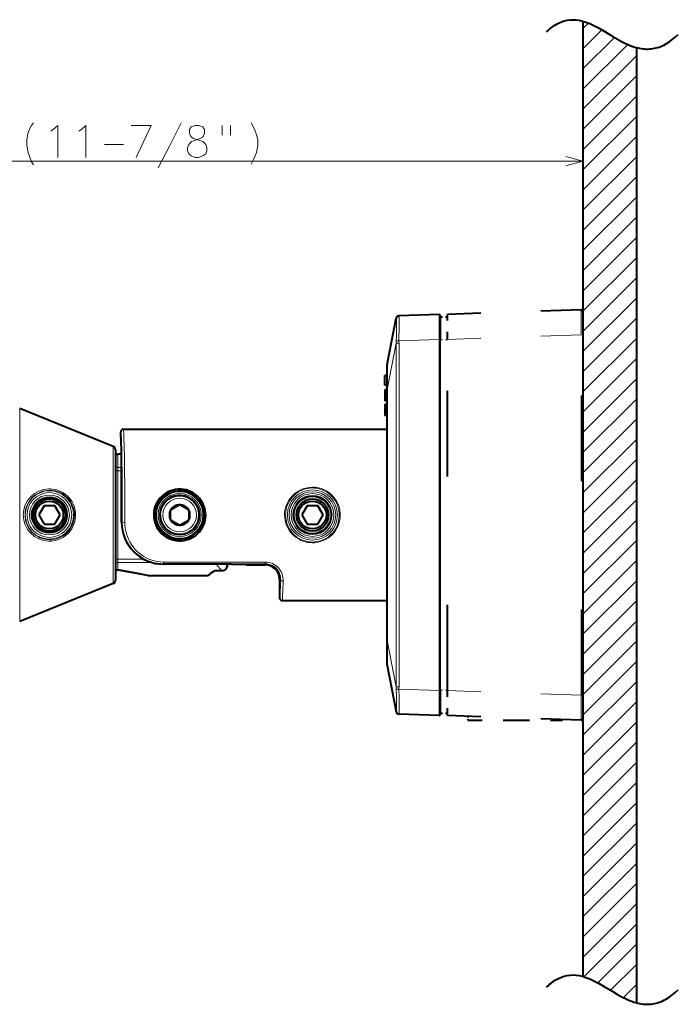
# Model space of a CAD drawing. Extents: x 40 to 812, y 25 to 535.
# Drawn here: x 236 to 328, y 245 to 383 of the extents above; entities that cross this region are included whole.
import ezdxf

# ---------------------------------------------------------------- set-up
doc = ezdxf.new("R2010")
doc.units = 0
doc.linetypes.add('DASHSPACE', pattern=[30, 12, -18])

msp = doc.modelspace()

# ---------------------------------------------------------------- linework, layer by layer
at = {"color": 7, "lineweight": 40}
for p, q in [((315.053711, 382.903137), (315.053711, 249.092178)), ((322.553711, 379.21286), (322.553711, 245.401917)), ((287.602997, 334.806671), (288.900574, 341.294586)), ((289.280701, 341.618256), (289.281281, 341.618256)), ((294.898499, 341.814423), (289.281281, 341.618256)), ((295.053711, 338.316559), (295.053711, 341.66452)), ((295.053711, 341.483337), (295.053711, 338.283325)), ((295.053711, 289.150116), (295.053711, 338.316559)), ((295.053711, 289.18335), (295.053711, 338.283325)), ((287.553711, 334.309082), (287.553711, 331.306671)), ((287.303711, 331.93689), (287.303711, 333.275269)), ((287.553711, 333.275269), (287.303711, 333.275269)), ((287.553711, 331.93689), (287.303711, 331.93689)), ((287.553711, 331.274689), (287.303711, 331.274689)), ((287.303711, 331.274628), (287.303711, 331.242371)), ((287.553711, 331.274628), (287.303711, 331.274628)), ((287.303711, 331.242249), (287.303711, 331.21701)), ((287.553711, 331.242249), (287.303711, 331.242249)), ((287.303711, 331.21701), (287.303711, 331.046753)), ((287.303711, 331.046753), (287.303711, 330.785339)), ((287.553711, 331.306671), (287.553711, 296.160004)), ((287.303711, 330.785339), (287.303711, 330.517914)), ((287.553711, 330.785339), (287.303711, 330.785339)), ((287.303711, 330.517914), (287.303711, 330.344025)), ((287.553711, 330.517914), (287.303711, 330.517914)), ((287.303711, 330.344025), (287.303711, 330.31958)), ((287.553711, 330.344025), (287.303711, 330.344025)), ((287.303711, 330.322418), (287.303711, 329.741302)), ((287.553711, 330.31958), (287.303711, 330.31958)), ((287.303711, 329.741333), (287.303711, 329.708923)), ((287.553711, 329.741302), (287.303711, 329.741302)), ((287.553711, 329.708923), (287.303711, 329.708923)), ((249.24353, 323.343719), (236.139862, 328.637939)), ((287.553711, 329.226074), (287.303711, 329.226074)), ((287.553711, 329.226044), (287.303711, 329.226044)), ((287.303711, 329.226044), (287.303711, 329.193787)), ((287.303711, 329.193665), (287.303711, 328.9729)), ((287.553711, 329.193665), (287.303711, 329.193665)), ((287.303711, 328.9729), (287.303711, 327.692719)), ((287.553711, 328.9729), (287.303711, 328.9729)), ((287.553711, 327.692719), (287.303711, 327.692719)), ((287.303711, 327.689209), (287.303711, 327.660339)), ((287.553711, 327.660339), (287.303711, 327.660339)), ((250.657333, 325.733337), (287.553711, 325.733337)), ((250.657333, 325.733337), (287.553711, 325.733337)), ((250.303726, 324.733337), (250.303726, 325.379791)), ((250.303726, 324.733337), (250.303726, 325.379761)), ((249.556213, 322.880127), (249.556213, 318.11853)), ((250.412842, 322.233337), (249.909775, 322.233337)), ((250.412857, 312.733337), (250.412857, 322.518982)), ((249.556213, 318.11853), (249.556213, 304.586548)), ((239.561829, 315.018341), (238.819931, 313.733337)), ((241.045624, 315.018341), (239.561829, 315.018341)), ((241.787506, 313.733337), (241.045624, 315.018341)), ((257.26767, 314.473419), (257.26767, 314.393707)), ((257.269775, 314.477051), (257.338806, 314.516907)), ((257.338806, 314.516907), (258.482605, 315.177277)), ((258.551636, 315.217133), (258.482605, 315.177277)), ((258.555817, 315.217133), (258.624847, 315.177277)), ((258.624847, 315.177277), (259.768646, 314.516907)), ((259.837677, 314.477051), (259.768646, 314.516907)), ((259.839783, 314.473419), (259.839783, 314.393707)), ((276.411835, 315.018341), (275.669922, 313.733337)), ((277.89563, 315.018341), (276.411835, 315.018341)), ((278.637512, 313.733337), (277.89563, 315.018341)), ((238.819931, 313.733337), (239.561829, 312.448334)), ((241.045624, 312.448334), (241.787506, 313.733337)), ((255.803726, 313.733337), (255.805313, 313.639801)), ((257.26767, 313.072968), (257.26767, 314.393707)), ((259.839783, 314.393707), (259.839783, 313.072968)), ((261.303711, 313.733337), (261.302185, 313.82663)), ((275.669922, 313.733337), (276.411835, 312.448334)), ((277.89563, 312.448334), (278.637512, 313.733337)), ((239.561829, 312.448334), (241.045624, 312.448334)), ((257.26767, 312.993256), (257.26767, 313.072968)), ((257.269775, 312.989624), (257.338806, 312.949768)), ((258.482605, 312.289398), (257.338806, 312.949768)), ((258.551636, 312.249542), (258.482605, 312.289398)), ((258.555817, 312.249542), (258.624847, 312.289398)), ((259.768646, 312.949768), (258.624847, 312.289398)), ((259.837677, 312.989624), (259.768646, 312.949768)), ((259.839783, 312.993256), (259.839783, 313.072968)), ((276.411835, 312.448334), (277.89563, 312.448334)), ((265.803711, 306.842468), (256.303711, 306.842468)), ((265.264282, 306.842529), (265.219208, 306.580627)), ((265.803711, 306.842468), (265.264679, 306.842468)), ((268.053711, 306.733337), (270.553711, 306.733337)), ((268.053711, 306.733337), (270.553711, 306.733337)), ((254.107666, 305.276917), (249.93924, 306.011932)), ((262.420502, 305.233337), (254.605759, 305.233337)), ((264.451813, 305.91687), (263.608765, 305.904327)), ((264.451813, 305.91687), (264.123627, 305.912048)), ((249.24353, 304.122955), (236.139862, 298.828735)), ((272.553711, 304.733337), (272.553711, 302.086884)), ((272.553711, 304.733337), (272.553711, 302.086884)), ((272.907349, 301.733337), (287.553711, 301.733337)), ((272.907349, 301.733337), (287.553711, 301.733337)), ((287.553711, 296.160004), (287.553711, 293.157593)), ((287.602997, 292.660004), (288.900574, 286.172089)), ((295.053711, 289.18335), (295.053711, 285.983337)), ((295.053711, 285.802155), (295.053711, 289.150116)), ((289.280701, 285.848419), (289.281281, 285.848419)), ((294.898499, 285.652252), (289.281281, 285.848419))]:
    msp.add_line(p, q, dxfattribs=at)
at = {"color": 7, "lineweight": 13}
for p, q in [((315.053711, 381.876099), (315.813965, 382.636353)), ((315.053711, 379.047668), (317.694611, 381.688568)), ((315.053711, 376.219238), (319.469055, 380.634583)), ((315.053711, 373.390808), (321.320618, 379.657715)), ((315.053711, 370.562378), (322.553711, 378.062378)), ((315.053711, 367.733948), (322.553711, 375.233948)), ((315.053711, 364.905518), (322.553711, 372.405518)), ((315.053711, 362.077118), (322.553711, 369.577118)), ((315.053711, 359.248688), (322.553711, 366.748688)), ((315.053711, 342.234375), (315.053711, 364.306519)), ((164.270447, 363.306519), (315.053711, 363.306519)), ((315.053711, 356.420258), (322.553711, 363.920258)), ((315.053711, 353.591827), (322.553711, 361.091827)), ((315.053711, 350.763397), (322.553711, 358.263397)), ((315.053711, 347.934967), (322.553711, 355.434967)), ((315.053711, 345.106537), (322.553711, 352.606537)), ((315.053711, 342.278107), (322.553711, 349.778107)), ((315.053711, 339.449677), (322.553711, 346.949677)), ((315.053711, 336.621277), (322.553711, 344.121277)), ((315.053711, 333.792847), (322.553711, 341.292847)), ((288.902893, 338.127014), (289.281281, 338.120392)), ((294.898499, 338.316559), (289.281281, 338.120392)), ((295.053711, 338.316559), (294.898499, 338.316559)), ((294.898499, 289.150116), (294.898499, 338.316559)), ((315.053711, 330.964417), (322.553711, 338.464417)), ((287.602997, 331.306671), (288.900574, 337.794586)), ((288.900574, 337.794586), (289.281677, 337.794617)), ((288.900574, 289.672089), (288.900574, 337.794586)), ((289.281647, 289.672089), (289.281647, 337.794586)), ((315.053711, 328.135986), (322.553711, 335.635986)), ((315.053711, 325.307556), (322.553711, 332.807556)), ((287.553711, 331.21701), (287.303711, 331.21701)), ((287.553711, 331.046753), (287.303711, 331.046753)), ((287.602997, 331.306671), (287.553711, 331.306671)), ((287.602997, 331.306671), (287.602997, 296.160004)), ((315.053711, 322.479126), (322.553711, 329.979126)), ((236.139862, 328.637939), (236.139862, 320.878967)), ((315.053711, 319.650696), (322.553711, 327.150696)), ((315.053711, 316.822266), (322.553711, 324.322266)), ((249.24353, 323.343719), (249.24353, 318.34079)), ((250.408936, 322.937347), (250.408997, 322.930664)), ((249.909775, 322.233337), (249.909775, 320.392578)), ((250.412888, 312.733337), (250.412888, 322.518982)), ((315.053711, 313.993835), (322.553711, 321.493835)), ((236.139862, 320.878967), (236.139862, 298.828735)), ((250.412857, 320.392578), (249.909775, 320.392578)), ((249.909775, 320.392578), (249.909775, 319.942383)), ((249.909775, 319.942383), (249.556213, 319.942383)), ((250.412857, 319.942383), (249.909775, 319.942383)), ((249.909775, 307.524292), (249.909775, 319.942383)), ((315.053711, 311.165405), (322.553711, 318.665405)), ((249.24353, 318.34079), (249.24353, 304.122955)), ((315.053711, 308.336975), (322.553711, 315.836975)), ((250.506317, 312.733337), (250.412888, 312.733337)), ((315.053711, 305.508575), (322.553711, 313.008575)), ((315.053711, 302.680145), (322.553711, 310.180145)), ((249.909775, 307.524292), (249.556213, 307.524292)), ((249.909775, 307.524292), (253.552673, 307.524292)), ((249.909775, 307.524292), (249.909775, 307.074097)), ((249.909775, 307.074097), (249.909775, 306.141693)), ((249.909775, 307.074097), (254.66806, 307.074097)), ((256.303711, 307.141907), (256.303711, 306.900726)), ((256.303711, 307.141907), (270.553711, 307.141907)), ((256.303711, 306.900726), (256.303711, 306.842499)), ((256.303711, 306.900726), (270.553711, 306.900726)), ((265.803711, 306.842499), (256.303711, 306.842499)), ((264.449554, 305.929108), (263.683136, 306.842468)), ((265.206787, 306.582397), (264.988525, 306.842468)), ((265.251923, 306.842499), (265.206787, 306.582397)), ((265.206909, 306.582397), (265.219299, 306.580597)), ((268.053711, 306.733337), (268.053711, 306.803223)), ((270.553711, 307.141907), (270.553711, 306.900726)), ((270.553711, 306.900726), (270.553711, 306.733337)), ((315.053711, 299.851715), (322.553711, 307.351715)), ((264.449554, 305.929108), (263.606567, 305.916351)), ((272.6828, 304.733337), (272.553711, 304.733337)), ((315.053711, 297.023285), (322.553711, 304.523285)), ((315.053711, 294.194855), (322.553711, 301.694855)), ((315.053711, 291.366425), (322.553711, 298.866425)), ((287.602997, 296.160004), (287.553711, 296.160004)), ((287.602997, 296.160004), (288.900574, 289.672089)), ((315.053711, 288.537994), (322.553711, 296.037994)), ((315.053711, 285.709564), (322.553711, 293.209564)), ((288.900574, 289.672089), (289.281647, 289.672089)), ((315.053711, 282.881134), (322.553711, 290.381134)), ((288.902893, 289.339661), (289.281281, 289.346283)), ((294.898499, 289.150116), (289.281281, 289.346283)), ((295.053711, 289.150116), (294.898499, 289.150116)), ((315.053711, 280.052734), (322.553711, 287.552734)), ((315.053711, 277.224304), (322.553711, 284.724304)), ((315.053711, 274.395874), (322.553711, 281.895874)), ((315.053711, 271.567444), (322.553711, 279.067444)), ((315.053711, 268.739014), (322.553711, 276.239014)), ((315.053711, 265.910583), (322.553711, 273.410583)), ((315.053711, 263.082153), (322.553711, 270.582153)), ((315.053711, 260.253723), (322.553711, 267.753723)), ((315.053711, 257.425293), (322.553711, 264.925293)), ((315.053711, 254.596878), (322.553711, 262.096863)), ((315.053711, 251.768448), (322.553711, 259.268433)), ((315.168671, 249.054962), (322.553711, 256.440033)), ((317.13501, 248.192871), (322.553711, 253.611588)), ((318.921875, 247.151321), (322.553711, 250.783173)), ((320.728149, 246.129181), (322.553711, 247.954742))]:
    msp.add_line(p, q, dxfattribs=at)
at = {"color": 7, "linetype": 'DASHSPACE', "lineweight": 40, "ltscale": 0.468817}
for p, q in [((314.794983, 342.484222), (296.053711, 341.829773)), ((314.794983, 284.982452), (296.053711, 285.636902))]:
    msp.add_line(p, q, dxfattribs=at)
at = {"color": 7, "linetype": 'DASHSPACE', "lineweight": 40, "ltscale": 0.0812}
for p, q in [((315.053711, 342.234375), (315.053711, 338.986359)), ((315.053711, 288.480316), (315.053711, 285.2323))]:
    msp.add_line(p, q, dxfattribs=at)
at = {"color": 7, "linetype": 'DASHSPACE', "lineweight": 40, "ltscale": 0.025}
for p, q in [((295.053711, 341.483337), (296.053711, 341.483337)), ((295.053711, 285.983337), (296.053711, 285.983337))]:
    msp.add_line(p, q, dxfattribs=at)
at = {"color": 7, "linetype": 'DASHSPACE', "lineweight": 40, "ltscale": 0.087447}
for p, q in [((296.053711, 338.331909), (296.053711, 341.829773)), ((296.053711, 285.636902), (296.053711, 289.134766))]:
    msp.add_line(p, q, dxfattribs=at)
at = {"color": 7, "linetype": 'DASHSPACE', "lineweight": 13, "ltscale": 0.025}
for p, q in [((295.053711, 338.283325), (296.053711, 338.283325)), ((295.053711, 289.18335), (296.053711, 289.18335))]:
    msp.add_line(p, q, dxfattribs=at)
at = {"color": 7, "linetype": 'DASHSPACE', "lineweight": 13, "ltscale": 0.468817}
for p, q in [((314.794983, 338.986359), (296.053711, 338.331909)), ((314.794983, 288.480316), (296.053711, 289.134766))]:
    msp.add_line(p, q, dxfattribs=at)
at = {"color": 7, "linetype": 'DASHSPACE', "lineweight": 40}
for p, q in [((296.053711, 289.134766), (296.053711, 338.331909)), ((315.053711, 288.480316), (315.053711, 338.986359))]:
    msp.add_line(p, q, dxfattribs=at)
at = {"color": 7, "linetype": 'DASHSPACE', "lineweight": 13, "ltscale": 0.006468}
for p, q in [((315.053711, 338.986359), (314.794983, 338.986359)), ((315.053711, 288.480316), (314.794983, 288.480316))]:
    msp.add_line(p, q, dxfattribs=at)
at = {"color": 7, "linetype": 'DASHSPACE', "lineweight": 13}
msp.add_line((314.794983, 288.480316), (314.794983, 338.986359), dxfattribs=at)
at = {"color": 7, "linetype": 'DASHSPACE', "lineweight": 40, "ltscale": 0.013829}
msp.add_line((298.928711, 285.536499), (298.928711, 284.983337), dxfattribs=at)
at = {"color": 7, "linetype": 'DASHSPACE', "lineweight": 40, "ltscale": 0.165625}
for p, q in [((298.928711, 284.983337), (305.553711, 284.983337)), ((305.553711, 284.983337), (312.178711, 284.983337))]:
    msp.add_line(p, q, dxfattribs=at)
at = {"color": 7, "linetype": 'DASHSPACE', "lineweight": 40, "ltscale": 0.002261}
msp.add_line((312.178711, 285.073792), (312.178711, 284.983337), dxfattribs=at)
at = {"color": 7, "lineweight": 40}
for points in [[(309.946564, 381.406921), (310.165436, 381.612213), (310.382996, 381.802643), (310.596375, 381.976227), (310.808563, 382.136047), (311.017365, 382.280914), (311.225098, 382.412964), (311.430328, 382.531708), (311.634583, 382.638428), (312.039246, 382.816742), (312.44162, 382.951385), (312.844391, 383.044891), (313.25061, 383.09903), (313.663696, 383.114532), (314.087524, 383.091217), (314.526489, 383.027802), (314.986115, 382.921906), (315.473267, 382.769653), (315.997681, 382.565186), (316.57428, 382.299255), (317.230103, 381.955505), (318.028076, 381.497009), (319.232635, 380.774048), (319.894684, 380.387695), (320.561829, 380.023926), (320.923279, 379.842102), (321.286774, 379.672668), (321.595093, 379.540833), (321.905182, 379.420502), (322.183685, 379.323669), (322.463745, 379.237854), (322.722534, 379.169434), (322.982788, 379.111694), (323.2276, 379.067963), (323.473877, 379.034729), (323.708679, 379.013367), (323.944885, 379.002411), (324.172607, 379.002136), (324.401642, 379.012207), (324.624573, 379.032288), (324.848816, 379.062805), (325.068909, 379.103088), (325.290375, 379.154053), (325.509338, 379.214905), (325.729675, 379.286743), (325.949036, 379.368988), (326.1698, 379.462616), (326.3909, 379.567413), (326.613403, 379.684143), (327.062927, 379.95459), (327.520569, 380.277954), (327.988281, 380.658905), (328.412903, 381.049072)], [(250.408997, 322.930664), (250.376221, 323.914673), (250.350082, 324.399628), (250.32457, 324.646149)], [(261.732422, 315.504181), (261.536011, 315.814423), (261.30954, 316.102356), (261.055481, 316.365417), (260.776367, 316.601166), (260.475098, 316.807526), (260.154541, 316.982635), (259.81427, 317.126221), (259.460938, 317.234955), (259.098206, 317.307739), (258.729736, 317.343872), (258.359375, 317.342957), (257.991028, 317.304993), (257.628967, 317.230469), (257.276489, 317.120117), (256.937195, 316.975006), (256.614502, 316.796509), (256.311646, 316.586273), (256.031677, 316.346283), (255.789368, 316.09256), (255.57254, 315.815979), (255.383331, 315.51889), (255.223724, 315.203888), (255.095459, 314.873871), (254.997559, 314.52121), (254.935822, 314.159851), (254.911057, 313.793701), (254.923584, 313.42691), (254.973236, 313.063507), (255.059357, 312.70752), (255.145996, 312.45105), (255.251495, 312.202118), (255.375, 311.962494)], [(261.520691, 315.354218), (261.334045, 315.65448), (261.11676, 315.933746), (260.871155, 316.188934), (260.599792, 316.417236), (260.305634, 316.61615), (259.99176, 316.783386), (259.66275, 316.916595), (259.321136, 317.014862), (258.970764, 317.076904), (258.61557, 317.10202), (258.259644, 317.089844), (257.907043, 317.040527), (257.561676, 316.95462), (257.227631, 316.833252), (256.908569, 316.677826), (256.608002, 316.490234), (256.329102, 316.272583), (256.074829, 316.027313), (255.847092, 315.756104), (255.649231, 315.462769), (255.483368, 315.150482), (255.351257, 314.822632), (255.254333, 314.482819), (255.193695, 314.134766), (255.170013, 313.786835), (255.182587, 313.438354), (255.231232, 313.093018), (255.31546, 312.754547), (255.434387, 312.426514), (255.586746, 312.112457)], [(255.375, 311.962494), (255.571442, 311.652252), (255.797897, 311.364288), (256.051971, 311.101257), (256.331055, 310.865509), (256.632324, 310.659149), (256.952911, 310.484039), (257.293152, 310.340454), (257.646484, 310.23172), (258.009247, 310.158936), (258.377716, 310.122803), (258.748077, 310.123718), (259.116394, 310.161682), (259.478516, 310.236206), (259.830963, 310.346558), (260.170227, 310.491669), (260.49292, 310.670166), (260.795746, 310.880341), (261.075714, 311.120361), (261.318024, 311.374054), (261.534851, 311.650635), (261.724091, 311.947754), (261.883698, 312.262756), (262.011993, 312.592773), (262.109894, 312.945435), (262.171631, 313.306824), (262.196381, 313.672943), (262.183868, 314.039734), (262.134216, 314.403168), (262.048096, 314.759125), (261.961456, 315.015594), (261.855957, 315.264526), (261.732422, 315.504181)], [(255.586746, 312.112457), (255.773407, 311.812195), (255.990692, 311.532928), (256.236328, 311.27774), (256.50766, 311.049438), (256.801819, 310.850525), (257.115723, 310.683289), (257.444702, 310.550049), (257.786316, 310.451813), (258.136688, 310.38974), (258.491882, 310.364655), (258.847839, 310.376831), (259.200409, 310.426147), (259.545776, 310.512054), (259.879822, 310.633453), (260.198853, 310.788849), (260.49942, 310.97644), (260.77832, 311.194092), (261.032593, 311.439331), (261.260315, 311.710541), (261.458191, 312.003876), (261.624084, 312.316193), (261.756195, 312.644012), (261.853088, 312.983856), (261.913757, 313.331909), (261.937439, 313.67984), (261.924866, 314.02832), (261.876221, 314.373657), (261.791962, 314.712158), (261.673035, 315.040161), (261.520691, 315.354218)], [(265.219208, 306.580627), (265.173767, 306.412476), (265.103271, 306.27182), (265.00473, 306.147034), (264.881683, 306.045105), (264.740204, 305.971558), (264.584564, 305.928497), (264.451813, 305.91687)], [(265.219208, 306.580627), (265.173767, 306.412506), (265.103302, 306.271881), (265.004761, 306.147064), (264.881683, 306.045135), (264.740204, 305.971558), (264.584595, 305.928497), (264.451813, 305.91687)], [(265.803711, 306.842468), (267.242371, 306.833374), (267.841461, 306.819672), (268.001373, 306.810547)], [(263.608765, 305.904327), (263.461029, 305.888947), (263.370667, 305.861603), (263.352448, 305.852173)], [(263.608795, 305.904327), (263.460999, 305.888947), (263.370667, 305.861603), (263.352509, 305.852203)], [(309.946564, 247.595978), (310.165405, 247.80127), (310.382996, 247.991684), (310.596375, 248.165283), (310.808563, 248.325089), (311.017334, 248.469955), (311.225067, 248.60199), (311.430298, 248.720749), (311.634552, 248.827484), (312.039246, 249.005798), (312.441589, 249.140427), (312.84436, 249.233948), (313.25061, 249.288086), (313.663696, 249.303589), (314.087494, 249.280273), (314.526489, 249.216858), (314.986084, 249.110962), (315.473267, 248.95871), (315.99765, 248.754257), (316.574249, 248.488342), (317.230103, 248.144577), (318.028046, 247.686066), (319.232544, 246.963135), (319.894653, 246.576782), (320.561829, 246.212952), (320.923279, 246.031158), (321.286804, 245.86171), (321.595123, 245.729904), (321.905212, 245.609543), (322.183716, 245.512741), (322.463776, 245.42691), (322.722534, 245.358505), (322.982788, 245.300766), (323.227631, 245.257019), (323.473877, 245.22377), (323.708679, 245.202423), (323.944885, 245.191467), (324.172607, 245.191177), (324.401642, 245.201263), (324.624573, 245.221329), (324.848816, 245.251877), (325.068939, 245.292145), (325.290375, 245.343124), (325.509338, 245.403961), (325.729706, 245.47583), (325.949066, 245.558044), (326.16983, 245.651672), (326.3909, 245.75647), (326.613434, 245.873184), (327.062958, 246.143646), (327.520569, 246.467026), (327.988281, 246.847961), (328.412903, 247.238113)]]:
    msp.add_lwpolyline(points, dxfattribs=at)
at = {"color": 7, "lineweight": 13}
for points in [[(237.142685, 366.346832), (237.316879, 367.290375), (237.549133, 367.871033), (237.781403, 368.306519), (238.071716, 368.669403)], [(240.844299, 367.725861), (241.483002, 368.306519), (241.483002, 363.806519)], [(244.778168, 367.725861), (245.416885, 368.306519), (245.416885, 363.806519)], [(251.774948, 368.306519), (254.562042, 368.306519), (252.471725, 363.806519)], [(255.534622, 362.354889), (257.160431, 365.475861), (258.786224, 368.669403)], [(261.791077, 368.088745), (261.210419, 368.306519), (260.745911, 368.306519), (260.165283, 368.088745)], [(264.505585, 368.306519), (264.505585, 366.92746)], [(265.66687, 368.306519), (265.66687, 366.92746)], [(268.555573, 368.669403), (268.845886, 368.161346)], [(240.495911, 367.508118), (240.844299, 367.725861)], [(244.429779, 367.508118), (244.778168, 367.725861)], [(259.816895, 364.314575), (259.6427, 364.750061), (259.6427, 365.185547), (259.816895, 365.621033), (260.223328, 366.056519), (261.442688, 366.491974), (261.733002, 366.637146), (261.907196, 366.854889), (262.023315, 367.217804), (262.023315, 367.725861), (261.791077, 368.088745)], [(260.165283, 368.088745), (259.933014, 367.725861), (259.933014, 367.217804), (260.049133, 366.854889), (260.223328, 366.637146), (260.513641, 366.491974), (261.791077, 366.056519)], [(268.845886, 368.161346), (269.078156, 367.65329)], [(269.310425, 367.000061), (269.078156, 367.65329)], [(269.310425, 367.000061), (269.484619, 366.346832), (269.484619, 365.475861), (269.310425, 364.532318), (269.078156, 363.95166)], [(237.142685, 366.346832), (237.142685, 365.475861)], [(248.015259, 365.621033), (250.686234, 365.621033)], [(262.19751, 365.621033), (261.791077, 366.056519)], [(262.19751, 365.621033), (262.371704, 365.185547), (262.371704, 364.750061), (262.19751, 364.314575), (261.791077, 364.024231)], [(237.142685, 365.475861), (237.316879, 364.532318), (237.549133, 363.879089)], [(259.816895, 364.314575), (260.165283, 364.024231), (260.745911, 363.806519), (261.210419, 363.806519), (261.791077, 364.024231)], [(237.549133, 363.879089), (237.781403, 363.225861)], [(237.781403, 363.225861), (238.071716, 362.790375)], [(268.555573, 362.862946), (268.845886, 363.443604), (269.078156, 363.95166)], [(312.638916, 362.659454), (315.053711, 363.306519), (312.638916, 363.953552)], [(288.902893, 338.127014), (288.910706, 338.793793), (288.917419, 340.00705), (288.915161, 341.002991), (288.90863, 341.253845), (288.90506, 341.286072), (288.903656, 341.290497), (288.902893, 341.291473)], [(289.281281, 338.120392), (289.287018, 340.209839), (289.286255, 341.309692), (289.283752, 341.583221), (289.282227, 341.614319), (289.281616, 341.617828), (289.281281, 341.618256)], [(294.898499, 338.316559), (294.896423, 341.167633), (294.89743, 341.719604), (294.898315, 341.812469), (294.898499, 341.814423)], [(287.602997, 334.806671), (287.594849, 334.671265), (287.589294, 334.089111), (287.590546, 332.846069), (287.602448, 331.344879), (287.602997, 331.306671)], [(250.86293, 312.702698), (250.861847, 315.333557), (250.850754, 317.915558), (250.834122, 319.923035), (250.810623, 321.76712), (250.781174, 323.332275), (250.74556, 324.581146), (250.723602, 325.097748), (250.700378, 325.469299), (250.681427, 325.651215), (250.66539, 325.724182), (250.66217, 325.730042), (250.658936, 325.732971), (250.657333, 325.733337)], [(250.506317, 312.733337), (250.5, 316.777588), (250.481766, 319.359619), (250.453369, 321.619843), (250.416397, 323.429108), (250.373001, 324.683838), (250.342743, 325.163757), (250.32724, 325.302002), (250.311569, 325.371216), (250.30809, 325.377167), (250.306335, 325.378845), (250.303726, 325.379791)], [(250.303726, 324.733337), (250.30574, 324.732788), (250.307083, 324.73172), (250.309784, 324.727997), (250.313812, 324.718384), (250.333878, 324.597504), (250.357498, 324.294312), (250.384094, 323.725098), (250.408936, 322.937347)], [(240.209625, 310.074158), (240.540359, 310.080292), (240.871704, 310.116516), (241.201111, 310.183258), (241.525757, 310.280701), (241.853363, 310.413605), (242.168793, 310.578522), (242.468369, 310.77417), (242.748566, 310.998871), (243.006027, 311.250366), (243.234619, 311.521942), (243.435715, 311.814056), (243.6073, 312.123688), (243.747864, 312.447815), (243.856201, 312.783234), (243.934174, 313.142975), (243.975418, 313.508331), (243.979584, 313.875793), (243.946655, 314.241974), (243.876877, 314.603333), (243.770782, 314.95639), (243.638733, 315.277527), (243.47641, 315.585297), (243.285233, 315.876709), (243.067017, 316.148926), (242.823914, 316.3992), (242.558502, 316.625061), (242.273727, 316.82431), (241.9823, 316.990326), (241.67894, 317.128387), (241.366653, 317.237793), (241.04837, 317.318237), (240.726807, 317.36972), (240.40451, 317.392517), (240.209625, 317.392517)], [(277.153717, 309.843201), (276.809998, 309.858307), (276.469177, 309.903473), (276.134094, 309.978271), (275.807465, 310.081879), (275.49176, 310.213409), (275.189362, 310.371643), (274.881714, 310.569977), (274.59436, 310.795898), (274.329651, 311.047485), (274.089722, 311.322632), (273.876556, 311.619141), (273.692444, 311.933716), (273.538452, 312.264587), (273.416077, 312.608917), (273.326538, 312.963745), (273.270844, 313.325775), (273.249573, 313.689789), (273.262634, 314.054169), (273.309875, 314.415527), (273.390747, 314.770569), (273.504425, 315.116028), (273.640656, 315.43045), (273.803894, 315.731293), (273.992737, 316.016388), (274.20578, 316.28363), (274.441406, 316.531189), (274.697906, 316.757233), (275.005066, 316.98114), (275.33316, 317.174469), (275.679291, 317.335297), (276.040314, 317.461853), (276.41272, 317.552734), (276.792908, 317.606812), (277.153717, 317.623474)], [(277.153717, 309.944366), (276.841248, 309.95752), (276.531158, 309.996857), (276.2258, 310.061981), (275.927368, 310.152283), (275.637939, 310.267029), (275.304047, 310.436279), (274.989136, 310.637726), (274.696014, 310.869263), (274.427368, 311.128662), (274.185516, 311.413391), (273.972748, 311.720917), (273.797241, 312.035797), (273.652069, 312.366516), (273.538696, 312.710175), (273.458282, 313.063629), (273.411713, 313.423553), (273.399719, 313.80072), (273.424988, 314.177124), (273.487183, 314.548798), (273.585541, 314.912048), (273.718964, 315.263214), (273.885986, 315.598877), (274.08548, 315.916718), (274.315125, 316.212921), (274.572754, 316.484741), (274.856049, 316.729645), (275.162476, 316.945282), (275.489227, 317.129425), (275.803711, 317.268768), (276.130249, 317.378754), (276.466095, 317.458191), (276.808289, 317.506226), (277.153717, 317.522308)], [(277.153717, 317.623474), (277.497467, 317.608368), (277.838257, 317.563202), (278.17334, 317.488403), (278.499969, 317.384796), (278.815674, 317.253265), (279.118073, 317.095032), (279.438141, 316.887817), (279.736023, 316.650757), (280.009216, 316.385986), (280.255219, 316.095947), (280.471802, 315.783203), (280.656982, 315.45047), (280.808105, 315.1026), (280.924744, 314.74115), (281.005493, 314.369598), (281.0495, 313.991547), (281.056152, 313.61084), (281.025452, 313.231323), (280.962463, 312.877777), (280.867157, 312.531952), (280.740479, 312.196838), (280.58371, 311.875214), (280.398224, 311.569733), (280.185669, 311.282745), (279.947815, 311.016571), (279.680328, 310.767883), (279.390411, 310.545105), (279.080414, 310.350067), (278.752838, 310.184631), (278.410461, 310.050323), (278.104279, 309.960297), (277.791321, 309.895447), (277.473694, 309.856293), (277.153717, 309.843201)], [(277.153717, 317.522308), (277.466217, 317.509155), (277.776306, 317.469818), (278.081665, 317.404694), (278.380096, 317.314392), (278.669525, 317.199646), (279.003418, 317.030365), (279.318329, 316.828949), (279.61145, 316.597382), (279.880096, 316.338013), (280.121918, 316.053284), (280.334686, 315.745789), (280.516785, 315.417572), (280.665894, 315.072357), (280.780457, 314.71344), (280.859131, 314.34433), (280.901062, 313.968781), (280.90564, 313.590729), (280.872955, 313.214661), (280.803375, 312.844055), (280.697784, 312.482727), (280.557373, 312.134216), (280.383636, 311.80191), (280.178406, 311.488922), (279.943298, 311.197723), (279.680695, 310.931335), (279.392883, 310.69223), (279.082489, 310.482788), (278.752319, 310.305145), (278.405426, 310.161224), (278.101166, 310.067047), (277.789551, 309.999115), (277.4729, 309.958099), (277.153717, 309.944366)], [(240.303726, 317.20575), (239.982086, 317.18573), (239.664795, 317.135925), (239.353928, 317.056915), (239.051468, 316.949249), (238.759399, 316.813446), (238.479675, 316.650055), (238.204605, 316.451752), (237.947388, 316.224731), (237.710846, 315.969788), (237.498047, 315.68811), (237.312302, 315.381439), (237.173492, 315.091736), (237.060791, 314.786682), (236.976318, 314.469055), (236.921829, 314.142151), (236.901306, 313.890442), (236.899078, 313.637604), (236.915161, 313.385529), (236.939026, 313.198639), (236.972839, 313.013916), (237.016647, 312.830933), (237.069946, 312.65155), (237.172638, 312.376953), (237.296539, 312.114899), (237.439972, 311.867004), (237.601166, 311.634613), (237.717651, 311.4888), (237.840759, 311.350555), (238.105026, 311.097504), (238.376129, 310.886505), (238.66394, 310.705078), (238.965958, 310.553772), (239.279892, 310.433197), (239.6035, 310.343903), (239.950821, 310.284515), (240.303726, 310.260925)], [(240.303726, 310.260925), (240.643738, 310.272552), (240.983307, 310.318146), (241.319275, 310.398071), (241.648224, 310.51236), (241.966446, 310.660645), (242.243591, 310.824402), (242.505585, 311.014374), (242.749573, 311.228851), (242.972931, 311.465973), (243.18425, 311.738953), (243.367477, 312.031677), (243.520721, 312.341034), (243.642487, 312.663696), (243.731705, 312.99646), (243.787842, 313.33783), (243.809952, 313.682861), (243.797821, 314.028412), (243.751587, 314.371216), (243.67157, 314.708008), (243.561188, 315.028687), (243.419998, 315.337372), (243.249329, 315.630981), (243.050842, 315.906464), (242.826614, 316.161011), (242.579086, 316.391907), (242.311127, 316.596832), (242.035782, 316.76828), (241.747437, 316.912262), (241.449112, 317.027924), (241.143677, 317.114838), (240.833862, 317.172852), (240.522247, 317.202148), (240.303726, 317.20575)], [(256.303711, 306.900726), (255.858627, 306.917938), (255.417191, 306.969269), (254.982758, 307.054047), (254.558334, 307.171143), (254.146576, 307.319214), (253.767059, 307.48822), (253.402786, 307.6828), (253.055145, 307.901581), (252.725342, 308.14325), (252.372299, 308.445251), (252.045242, 308.773682), (251.745621, 309.126801), (251.474915, 309.502747), (251.234558, 309.899628), (251.026031, 310.31543), (250.867264, 310.702606), (250.736221, 311.101532), (250.633865, 311.510284), (250.56105, 311.926697), (250.519745, 312.328644), (250.506317, 312.733337)], [(256.303711, 307.141907), (255.878342, 307.159119), (255.456207, 307.21051), (255.040405, 307.295471), (254.633728, 307.412994), (254.23877, 307.56189), (253.874481, 307.732147), (253.524643, 307.928497), (253.190765, 308.149689), (252.874268, 308.39444), (252.571259, 308.666473), (252.288803, 308.960358), (252.028198, 309.27475), (251.790695, 309.608215), (251.577545, 309.95932), (251.389984, 310.326477), (251.230331, 310.704987), (251.098145, 311.095856), (250.994492, 311.49707), (250.920288, 311.906342), (250.877579, 312.30304), (250.86293, 312.702698)], [(265.206787, 306.582397), (265.156128, 306.410583), (265.116669, 306.328613), (265.067993, 306.251434), (265.011475, 306.181335), (264.946991, 306.118225), (264.827942, 306.033417), (264.695221, 305.972961), (264.55423, 305.938263), (264.449554, 305.929108)], [(268.053711, 306.803223), (268.053406, 306.803894), (268.052887, 306.804321), (268.050995, 306.805176), (268.029205, 306.809021), (267.836182, 306.820068), (267.222961, 306.83371), (265.803711, 306.842499)], [(272.6828, 304.733337), (272.671814, 305.00174), (272.624176, 305.277252), (272.584656, 305.418671), (272.534241, 305.560028), (272.474701, 305.695831), (272.404175, 305.829956), (272.269165, 306.036774), (272.105133, 306.232849), (271.912292, 306.413116), (271.691986, 306.572357), (271.565002, 306.646332), (271.43158, 306.712128), (271.295563, 306.767883), (271.154724, 306.814514), (270.958649, 306.86203), (270.757507, 306.890991), (270.553711, 306.900726)], [(249.90976, 306.141693), (249.827087, 306.132965), (249.748566, 306.106995), (249.679413, 306.065491), (249.622437, 306.009949), (249.582169, 305.944672), (249.560028, 305.872131), (249.556213, 305.825928)], [(254.605759, 305.233337), (252.695663, 305.613251), (249.909775, 306.141693)], [(249.93924, 306.011932), (249.938202, 306.012268), (249.936111, 306.014038), (249.93399, 306.017181), (249.929688, 306.027649), (249.909775, 306.141693)], [(263.26358, 305.837219), (263.378326, 305.884766), (263.52124, 305.911469), (263.606567, 305.916351)], [(272.553711, 302.086884), (272.554718, 302.087036), (272.556732, 302.088135), (272.558746, 302.090363), (272.562744, 302.098267), (272.58075, 302.189972), (272.598572, 302.372925), (272.632935, 303.006073), (272.658936, 303.766815), (272.6828, 304.733337)], [(272.6828, 304.733337), (272.693634, 304.669067), (272.7229, 304.609314), (272.77005, 304.555328), (272.830078, 304.512421), (272.929962, 304.472595), (273.038269, 304.458557)], [(272.907349, 301.733337), (272.908813, 301.733643), (272.911774, 301.736115), (272.914734, 301.741028), (272.920624, 301.75827), (272.929443, 301.80249), (272.946899, 301.955902), (272.968262, 302.268158), (273.007782, 303.25061), (273.038269, 304.458557)], [(287.602997, 296.160004), (287.597107, 295.661835), (287.588806, 293.745178), (287.59082, 293.073273), (287.596771, 292.737183), (287.602997, 292.660004)], [(288.902893, 286.175201), (288.90332, 286.175629), (288.904114, 286.177216), (288.906281, 286.187683), (288.911285, 286.268097), (288.917603, 286.865601), (288.91272, 288.429016), (288.902893, 289.339661)], [(289.281281, 285.848419), (289.281677, 285.848999), (289.282379, 285.85376), (289.284058, 285.895874), (289.28656, 286.239014), (289.285736, 288.19693), (289.281281, 289.346283)], [(294.898499, 285.652252), (294.898376, 285.652893), (294.897675, 285.703094), (294.896606, 286.085571), (294.898499, 289.150116)]]:
    msp.add_lwpolyline(points, dxfattribs=at)
at = {"color": 7, "linetype": 'DASHSPACE', "lineweight": 13}
for points in [[(314.794983, 342.484222), (314.79483, 342.483643), (314.794525, 342.479004), (314.791962, 342.085419), (314.794983, 338.986359)], [(314.794983, 288.480316), (314.791565, 285.628845), (314.793213, 285.077087), (314.794708, 284.984375), (314.794983, 284.982452)]]:
    msp.add_lwpolyline(points, dxfattribs=at)
at = {"color": 7, "lineweight": 13}
for centre, radius in [((277.153717, 313.733337), 3.512416), ((240.303726, 313.733337), 3.383426), ((240.303726, 313.733337), 3.133578), ((240.303726, 313.733337), 2.791422), ((240.303726, 313.733337), 2.541574), ((258.553711, 313.733337), 3.258426), ((258.553711, 313.733337), 3.008578), ((258.553711, 313.733337), 2.3625), ((277.153717, 313.733337), 3.262759), ((277.153717, 313.733337), 2.991422), ((277.153717, 313.733337), 2.741574)]:
    msp.add_circle(centre, radius, dxfattribs=at)
at = {"color": 7, "lineweight": 40}
for centre, radius in [((240.303726, 313.733337), 2.433015), ((240.303726, 313.733337), 2.25), ((258.553711, 313.733337), 2.75), ((277.153717, 313.733337), 2.627777), ((277.153717, 313.733337), 2.25), ((240.303726, 313.733337), 1.95), ((277.153717, 313.733337), 1.95)]:
    msp.add_circle(centre, radius, dxfattribs=at)
at = {"color": 7, "linetype": 'DASHSPACE', "lineweight": 40}
for centre, start, end in [((314.803711, 342.234375), 0, 91.999998), ((314.803711, 285.2323), 268.000002, 0.000003)]:
    msp.add_arc(centre, 0.25, start, end, dxfattribs=at)
at = {"color": 7, "lineweight": 13}
for centre, radius, start, end in [((288.903809, 341.294647), 0.00325, 181.225153, 254.456051), ((289.295227, 341.219696), 0.398823, 92.003399, 169.630781), ((307.79303, 337.827545), 18.892505, 179.09174, 180.099948), ((305.844299, 337.976349), 16.56363, 179.501674, 180.628646), ((232.1427, 322.565582), 18.270141, 359.853894, 1.165985), ((240.30658, 313.733337), 3.660789, 91.517336, 268.48222), ((256.303711, 312.733337), 5.89083, 180.000005, 269.999997), ((270.54837, 304.645142), 2.497247, 355.714368, 89.877346), ((280.041321, 281.52829), 29.536752, 124.61299, 126.62474), ((263.289886, 305.954529), 0.12008, 257.366565, 301.463523), ((263.637756, 305.915436), 0.031089, 178.326595, 200.980711), ((264.481628, 305.928162), 0.031964, 178.362303, 200.771707), ((307.80011, 289.639313), 18.899589, 179.900612, 180.908451), ((305.845795, 289.491364), 16.565149, 179.374851, 180.501795), ((288.903748, 286.172058), 0.003209, 105.31121, 179.546207), ((289.295227, 286.246979), 0.398822, 190.369206, 267.996607)]:
    msp.add_arc(centre, radius, start, end, dxfattribs=at)
at = {"color": 7, "lineweight": 40}
for centre, radius, start, end in [((289.297119, 341.215302), 0.404399, 156.066817, 168.693515), ((289.295166, 341.216309), 0.402223, 92.060944, 168.782171), ((289.295013, 341.216766), 0.401735, 92.041963, 141.859969), ((294.903717, 341.66452), 0.15, 0, 91.999998), ((290.09082, 334.309082), 2.537102, 168.690072, 179.999773), ((290.09082, 334.309082), 2.537098, 168.690045, 180.000005), ((290.09082, 334.309082), 2.537102, 168.690072, 175.257641), ((250.657303, 325.379761), 0.353586, 89.995816, 179.994363), ((250.657303, 325.37973), 0.353586, 89.995768, 179.994227), ((250.553696, 324.733337), 0.249972, 180.000432, 205.624898), ((250.553696, 324.733337), 0.249972, 180.000432, 205.624898), ((249.056213, 322.880127), 0.5, 0, 68.000004), ((232.330704, 322.565155), 18.082108, 359.85368, 1.158214), ((249.909775, 322.586884), 0.353553, 180.000005, 269.999997), ((258.553711, 313.733337), 2.75, 1.944566, 170.489199), ((258.553711, 313.733337), 1.48379, 149.918991, 150.081017), ((258.553711, 313.733337), 1.44568, 92.820181, 147.179812), ((258.553711, 313.733337), 1.48379, 89.918983, 90.081015), ((258.553711, 313.733337), 1.445682, 32.820094, 87.179934), ((258.553711, 313.733337), 1.48379, 29.919148, 30.08101), ((258.553711, 313.733337), 2.75, 181.949481, 0), ((258.553711, 313.733337), 1.445682, 152.82021, 207.179777), ((258.553711, 313.733337), 1.445682, 332.820032, 27.179957), ((256.303711, 312.733337), 5.890868, 180.000005, 269.999997), ((258.553711, 313.733337), 1.48379, 209.918983, 210.081009), ((258.553711, 313.733337), 1.445682, 212.820092, 267.179929), ((258.553711, 313.733337), 1.48379, 269.918985, 270.08101), ((258.553711, 313.733337), 1.44568, 272.820183, 327.179814), ((258.553711, 313.733337), 1.48379, 329.918983, 330.080852), ((268.053711, 306.983307), 0.249983, 221.173864, 269.998966), ((268.053711, 306.983307), 0.249983, 221.173864, 269.998966), ((270.553711, 304.733337), 2, 0, 90.000003), ((270.553711, 304.733337), 2, 0, 90.000003), ((249.882568, 305.690521), 0.326352, 161.250002, 179.999995), ((249.883392, 305.689728), 0.327264, 93.760787, 161.16151), ((249.882568, 305.690521), 0.326352, 79.999998, 93.62561), ((254.605759, 308.101776), 2.868427, 259.999993, 270.000004), ((262.420166, 305.410309), 0.176978, 270.105845, 306.164627), ((279.585266, 282.001617), 28.850643, 124.239297, 126.252331), ((279.461273, 282.174896), 28.637582, 124.228369, 126.257276), ((249.056213, 304.586548), 0.5, 291.999996, 360), ((272.90741, 302.087036), 0.353723, 180.026961, 269.983004), ((272.90741, 302.087036), 0.353711, 180.025772, 269.983086), ((290.09082, 293.157593), 2.537102, 180.000005, 191.309928), ((290.09082, 293.157593), 2.537102, 180.000009, 191.310037), ((290.09082, 293.157593), 2.537102, 184.742496, 191.309928), ((289.295166, 286.250336), 0.402218, 191.218075, 267.93935), ((289.295166, 286.250122), 0.402072, 220.008552, 239.006751), ((294.903717, 285.802155), 0.15, 268.000002, 0)]:
    msp.add_arc(centre, radius, start, end, dxfattribs=at)
at = {"color": 7, "lineweight": 13}
for centre, major_axis, ratio, start_param, end_param in [((249.909775, 320.669556), (0.353546, 0), 0.78344, 3.1415926536, 4.7123889804), ((250.86293, 312.733337), (0.356674, -0.000549), 0.085886, 3.1591106682, 4.7125182041), ((249.909775, 306.797119), (0.353546, 0), 0.78344, 1.5707963268, 3.1415926536), ((268.053711, 307.053192), (-0.25, 0), 0.999848, 1.3083059529, 1.5707963268)]:
    msp.add_ellipse(centre, major_axis=major_axis, ratio=ratio, start_param=start_param, end_param=end_param, dxfattribs=at)

doc.saveas('drawing.dxf')
